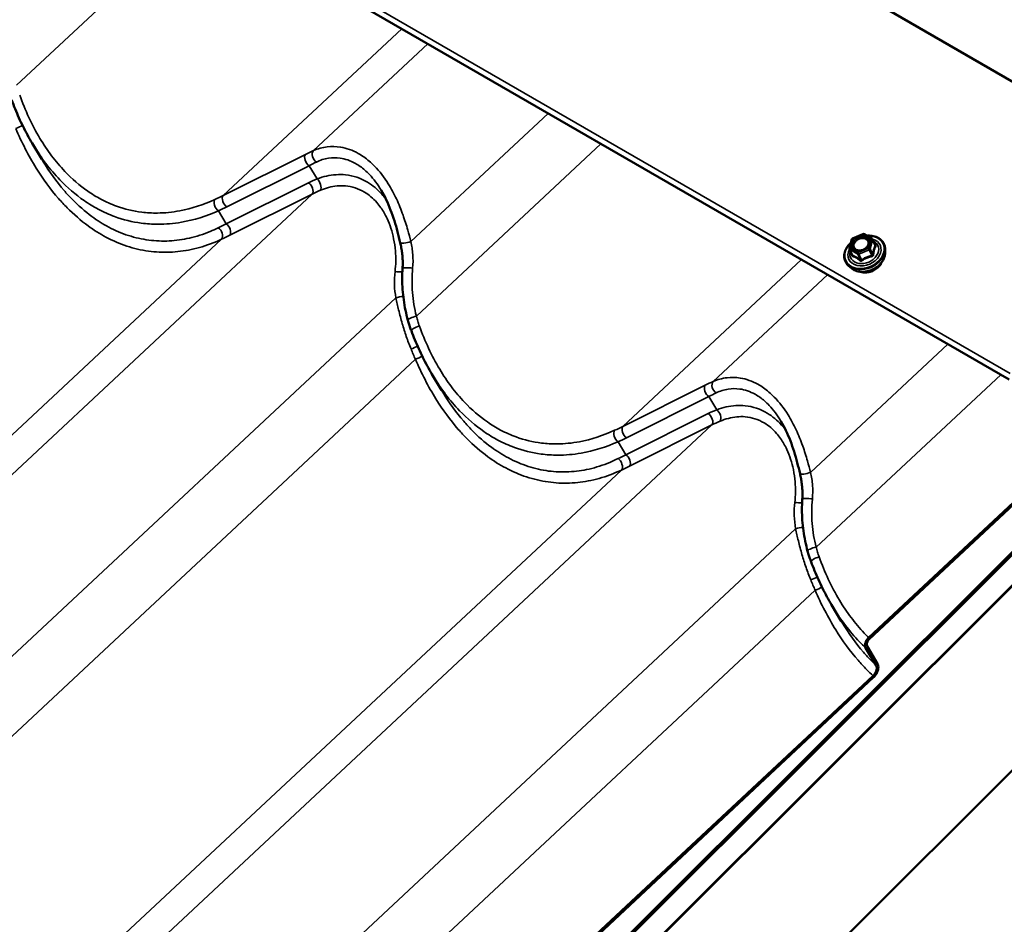
# Model space of a CAD drawing. Units: inches. Extents: x 0.6 to 33.4, y 0.3 to 21.4.
# Drawn here: x 30.4 to 32.3, y 14.5 to 16.2 of the extents above; entities that cross this region are included whole.
import ezdxf

# ---------------------------------------------------------------- set-up
doc = ezdxf.new("R2010")
doc.units = ezdxf.units.IN
doc.header["$LTSCALE"] = 2
doc.header["$MEASUREMENT"] = 0
doc.layers.add('Visible (ANSI)', color=7, linetype='Continuous', lineweight=50)
doc.layers.add('Visible Narrow (ANSI)', color=7, linetype='Continuous', lineweight=35)

msp = doc.modelspace()

# ---------------------------------------------------------------- linework, layer by layer
at = {"layer": 'Visible (ANSI)'}
for p, q in [((32.56409, 15.93303), (26.90724, 19.19901)), ((26.61335, 18.80313), (32.2702, 15.53714)), ((30.44481, 15.95264), (30.42666, 15.98304)), ((31.97462, 15.80337), (31.9942, 15.81163)), ((31.99633, 15.81149), (32.01136, 15.80282)), ((31.96869, 15.78485), (31.97324, 15.80178)), ((32.01235, 15.8017), (32.01728, 15.79046)), ((31.96881, 15.78326), (31.97374, 15.77202)), ((32.03625, 15.77692), (32.03619, 15.78321)), ((31.97109, 15.74834), (31.9665, 15.75265)), ((32.00513, 15.0505), (32.62077, 15.62515)), ((32.62167, 15.62229), (32.00596, 15.04758)), ((32.62659, 15.56178), (27.17154, 10.11967)), ((27.17154, 10.11597), (32.62961, 15.56108)), ((32.61348, 15.54384), (27.17154, 10.11481)), ((31.19906, 15.51718), (31.18091, 15.54758)), ((27.17154, 10.05688), (32.62961, 15.502)), ((27.17154, 10.05572), (32.48724, 15.35881)), ((31.9533, 15.08171), (31.93516, 15.11212)), ((32.01928, 14.9978), (31.99931, 15.03126)), ((32.002, 15.0345), (32.02197, 15.00105)), ((32.48724, 15.01125), (27.17154, 9.70816)), ((30.76325, 13.81157), (32.0135, 14.97857)), ((32.01434, 14.97566), (30.76408, 13.80865))]:
    msp.add_line(p, q, dxfattribs=at)
for centre, start, end in [((31.99513, 15.80941), 60, 112.86751), ((31.97556, 15.80116), 112.86751, 164.95163), ((32.01016, 15.80074), 23.67623, 60), ((31.971, 15.78423), 164.95163, 203.67623)]:
    msp.add_arc(centre, 0.0024, start, end, dxfattribs=at)
for points, knots in [([(30.42666, 15.98304), (30.42363, 15.98814), (30.42068, 15.99331), (30.41496, 16.00382), (30.41219, 16.00915), (30.40684, 16.01993), (30.40425, 16.02539), (30.39927, 16.03642), (30.39688, 16.04199), (30.39227, 16.05321), (30.39006, 16.05887), (30.38795, 16.06456)], [9.3345039, 9.3345039, 9.3345039, 9.3345039, 9.6853466, 9.6853466, 10.0361893, 10.0361893, 10.3870319, 10.3870319, 10.7378746, 10.7378746, 11.0887173, 11.0887173, 11.0887173, 11.0887173]), ([(31.12126, 15.79522), (31.11963, 15.80219), (31.11793, 15.8092), (31.11425, 15.82313), (31.11228, 15.83006), (31.10798, 15.84369), (31.10565, 15.85042), (31.10055, 15.86365), (31.09778, 15.87013), (31.09181, 15.88264), (31.08861, 15.88867), (31.0852, 15.89438)], [0, 0, 0, 0, 0.421858, 0.421858, 0.8437161, 0.8437161, 1.2655741, 1.2655741, 1.6874321, 1.6874321, 2.1092902, 2.1092902, 2.1092902, 2.1092902]), ([(31.12558, 15.7473), (31.12581, 15.75044), (31.12593, 15.75361), (31.12594, 15.76), (31.12583, 15.76322), (31.12542, 15.76966), (31.12511, 15.77287), (31.12431, 15.7793), (31.12381, 15.78251), (31.12265, 15.7889), (31.12199, 15.79208), (31.12126, 15.79522)], [0, 0, 0, 0, 0.19988543, 0.19988543, 0.39977086, 0.39977086, 0.59965628, 0.59965628, 0.79954171, 0.79954171, 0.99942714, 0.99942714, 0.99942714, 0.99942714]), ([(31.9665, 15.75265), (31.96407, 15.75494), (31.96216, 15.75764), (31.95961, 15.76356), (31.95896, 15.76678), (31.95895, 15.77343), (31.9596, 15.77686), (31.96215, 15.78364), (31.96407, 15.78697), (31.968, 15.79197), (31.96969, 15.79377), (31.97154, 15.79545)], [2.8125568, 2.8125568, 2.8125568, 2.8125568, 3.1279441, 3.1279441, 3.4400682, 3.4400682, 3.7555778, 3.7555778, 4.0761417, 4.0761417, 4.2720701, 4.2720701, 4.2720701, 4.2720701]), ([(32.0053, 15.79219), (32.00486, 15.79091), (32.00418, 15.7896), (32.00236, 15.78715), (32.00126, 15.786), (31.99872, 15.78395), (31.99729, 15.78306), (31.99425, 15.78161), (31.99264, 15.78106), (31.98942, 15.78037), (31.9878, 15.78022), (31.98473, 15.78033), (31.98328, 15.78058), (31.98158, 15.78115), (31.98119, 15.7813), (31.98082, 15.78146)], [0.5820231, 0.5820231, 0.5820231, 0.5820231, 0.8990685, 0.8990685, 1.205977, 1.205977, 1.5110989, 1.5110989, 1.8161968, 1.8161968, 2.1212692, 2.1212692, 2.4272737, 2.4272737, 2.5220115, 2.5220115, 2.5220115, 2.5220115]), ([(32.00148, 15.80852), (32.00466, 15.80879), (32.00779, 15.80873), (32.01468, 15.80783), (32.01835, 15.80677), (32.02483, 15.80365), (32.02766, 15.80159), (32.03216, 15.79669), (32.03385, 15.79388), (32.03573, 15.7884), (32.03616, 15.78584), (32.03619, 15.78321)], [5.1200183, 5.1200183, 5.1200183, 5.1200183, 5.3695519, 5.3695519, 5.692254, 5.692254, 6.0120254, 6.0120254, 6.32644, 6.32644, 6.5746632, 6.5746632, 6.5746632, 6.5746632]), ([(32.03625, 15.77692), (32.03628, 15.77377), (32.03571, 15.77056), (32.03341, 15.7642), (32.03165, 15.76105), (32.02712, 15.75518), (32.02433, 15.75245), (32.01803, 15.74772), (32.01451, 15.74571), (32.00709, 15.74262), (32.0032, 15.74153), (31.99542, 15.7404), (31.99154, 15.74036), (31.98418, 15.74134), (31.98071, 15.74235), (31.97518, 15.74507), (31.97297, 15.74657), (31.97109, 15.74834)], [0.2914779, 0.2914779, 0.2914779, 0.2914779, 0.6017929, 0.6017929, 0.922463, 0.922463, 1.2486027, 1.2486027, 1.5761096, 1.5761096, 1.9037532, 1.9037532, 2.2311849, 2.2311849, 2.5568396, 2.5568396, 2.8125568, 2.8125568, 2.8125568, 2.8125568]), ([(32.02953, 15.75831), (32.02867, 15.75631), (32.02751, 15.75437), (32.02438, 15.75032), (32.02228, 15.74826), (32.01752, 15.74469), (32.01486, 15.74317), (32.00927, 15.74082), (32.00633, 15.73999), (32.00047, 15.73912), (31.99754, 15.73907), (31.99287, 15.73966), (31.99104, 15.74008), (31.98933, 15.74068)], [6.941861, 6.941861, 6.941861, 6.941861, 7.2075425, 7.2075425, 7.5316347, 7.5316347, 7.8565657, 7.8565657, 8.1815744, 8.1815744, 8.5064666, 8.5064666, 8.7285442, 8.7285442, 8.7285442, 8.7285442]), ([(31.13571, 15.64898), (31.13395, 15.65523), (31.1324, 15.66158), (31.12972, 15.67443), (31.12859, 15.68094), (31.12676, 15.69406), (31.12607, 15.70067), (31.12513, 15.71396), (31.12488, 15.72062), (31.12487, 15.73397), (31.1251, 15.74065), (31.12558, 15.7473)], [0, 0, 0, 0, 0.3648166, 0.3648166, 0.7296331, 0.7296331, 1.0944497, 1.0944497, 1.4592662, 1.4592662, 1.8240828, 1.8240828, 1.8240828, 1.8240828]), ([(31.1422, 15.6291), (31.14171, 15.6304), (31.14124, 15.63171), (31.14031, 15.63434), (31.13985, 15.63566), (31.13897, 15.6383), (31.13854, 15.63963), (31.13769, 15.64229), (31.13728, 15.64362), (31.13648, 15.6463), (31.13609, 15.64764), (31.13571, 15.64898)], [0, 0, 0, 0, 0.07817441, 0.07817441, 0.15634882, 0.15634882, 0.23452323, 0.23452323, 0.31269764, 0.31269764, 0.39087206, 0.39087206, 0.39087206, 0.39087206]), ([(31.18091, 15.54758), (31.17787, 15.55267), (31.17492, 15.55785), (31.1692, 15.56835), (31.16643, 15.57368), (31.16108, 15.58447), (31.1585, 15.58993), (31.15352, 15.60095), (31.15112, 15.60652), (31.14652, 15.61775), (31.14431, 15.62341), (31.1422, 15.6291)], [9.3345039, 9.3345039, 9.3345039, 9.3345039, 9.6853466, 9.6853466, 10.0361893, 10.0361893, 10.3870319, 10.3870319, 10.7378746, 10.7378746, 11.0887173, 11.0887173, 11.0887173, 11.0887173]), ([(31.8755, 15.35975), (31.87388, 15.36672), (31.87218, 15.37373), (31.8685, 15.38767), (31.86653, 15.39459), (31.86223, 15.40822), (31.8599, 15.41495), (31.8548, 15.42818), (31.85203, 15.43467), (31.84606, 15.44718), (31.84285, 15.4532), (31.83944, 15.45892)], [0, 0, 0, 0, 0.421858, 0.421858, 0.8437161, 0.8437161, 1.2655741, 1.2655741, 1.6874321, 1.6874321, 2.1092902, 2.1092902, 2.1092902, 2.1092902]), ([(31.87983, 15.31184), (31.88006, 15.31497), (31.88017, 15.31815), (31.88019, 15.32454), (31.88008, 15.32776), (31.87967, 15.33419), (31.87936, 15.3374), (31.87855, 15.34384), (31.87806, 15.34705), (31.8769, 15.35344), (31.87623, 15.35661), (31.8755, 15.35975)], [0, 0, 0, 0, 0.19988543, 0.19988543, 0.39977086, 0.39977086, 0.59965628, 0.59965628, 0.79954171, 0.79954171, 0.99942714, 0.99942714, 0.99942714, 0.99942714]), ([(31.88996, 15.21352), (31.8882, 15.21976), (31.88665, 15.22611), (31.88396, 15.23897), (31.88283, 15.24548), (31.88101, 15.2586), (31.88031, 15.26521), (31.87938, 15.27849), (31.87913, 15.28516), (31.87912, 15.2985), (31.87935, 15.30518), (31.87983, 15.31184)], [0, 0, 0, 0, 0.3648166, 0.3648166, 0.7296331, 0.7296331, 1.0944497, 1.0944497, 1.4592662, 1.4592662, 1.8240828, 1.8240828, 1.8240828, 1.8240828]), ([(31.89644, 15.19363), (31.89596, 15.19494), (31.89548, 15.19625), (31.89456, 15.19888), (31.8941, 15.20019), (31.89322, 15.20284), (31.89278, 15.20417), (31.89194, 15.20682), (31.89153, 15.20816), (31.89073, 15.21083), (31.89034, 15.21217), (31.88996, 15.21352)], [0, 0, 0, 0, 0.07817441, 0.07817441, 0.15634882, 0.15634882, 0.23452323, 0.23452323, 0.31269764, 0.31269764, 0.39087206, 0.39087206, 0.39087206, 0.39087206]), ([(31.93516, 15.11212), (31.93212, 15.11721), (31.92917, 15.12238), (31.92345, 15.13289), (31.92068, 15.13822), (31.91533, 15.149), (31.91275, 15.15446), (31.90777, 15.16549), (31.90537, 15.17106), (31.90077, 15.18228), (31.89856, 15.18794), (31.89644, 15.19363)], [9.3345039, 9.3345039, 9.3345039, 9.3345039, 9.6853466, 9.6853466, 10.0361893, 10.0361893, 10.3870319, 10.3870319, 10.7378746, 10.7378746, 11.0887173, 11.0887173, 11.0887173, 11.0887173]), ([(31.99931, 15.03126), (31.99888, 15.03198), (31.99858, 15.03283), (31.99825, 15.03476), (31.99821, 15.03583), (31.99845, 15.03853), (31.99884, 15.04018), (32.00007, 15.04349), (32.00089, 15.0451), (32.00284, 15.04807), (32.00394, 15.0494), (32.00513, 15.0505)], [-0.4585451, -0.4585451, -0.4585451, -0.4585451, -0.38312637, -0.38312637, -0.30722748, -0.30722748, -0.20341779, -0.20341779, -0.10049405, -0.10049405, 0, 0, 0, 0]), ([(32.00596, 15.04758), (32.00535, 15.04701), (32.00477, 15.04635), (32.0037, 15.04491), (32.00322, 15.04413), (32.00226, 15.04222), (32.00184, 15.04108), (32.00133, 15.03887), (32.00124, 15.03782), (32.00138, 15.03595), (32.00162, 15.03514), (32.002, 15.0345)], [-0.31178931, -0.31178931, -0.31178931, -0.31178931, -0.26008539, -0.26008539, -0.20810432, -0.20810432, -0.13752239, -0.13752239, -0.0679273, -0.0679273, 0, 0, 0, 0]), ([(32.0135, 14.97857), (32.01439, 14.9794), (32.01524, 14.98036), (32.01679, 14.98246), (32.01749, 14.9836), (32.0189, 14.9864), (32.01952, 14.98807), (32.02027, 14.99133), (32.02041, 14.99289), (32.02019, 14.99566), (32.01985, 14.99685), (32.01928, 14.9978)], [-0.4585451, -0.4585451, -0.4585451, -0.4585451, -0.38312637, -0.38312637, -0.30722748, -0.30722748, -0.20341779, -0.20341779, -0.10049405, -0.10049405, 0, 0, 0, 0]), ([(32.02197, 15.00105), (32.02253, 15.0001), (32.02293, 14.99896), (32.02338, 14.99639), (32.02342, 14.99496), (32.0231, 14.99139), (32.02259, 14.98921), (32.02098, 14.98486), (32.0199, 14.98274), (32.01735, 14.97885), (32.0159, 14.97711), (32.01434, 14.97566)], [-0.60526227, -0.60526227, -0.60526227, -0.60526227, -0.5047944, -0.5047944, -0.40382589, -0.40382589, -0.26681233, -0.26681233, -0.1318148, -0.1318148, 0, 0, 0, 0])]:
    msp.add_open_spline(points, degree=3, knots=knots, dxfattribs=at)
at = {"layer": 'Visible Narrow (ANSI)'}
for p, q in [((32.27202, 15.54851), (26.61517, 18.8145)), ((30.39734, 16.09224), (30.74564, 16.41735)), ((30.78703, 15.88448), (31.12392, 16.19895)), ((30.95732, 15.96904), (31.17317, 16.17051)), ((31.14127, 15.79755), (31.40033, 16.03936)), ((31.15159, 15.65678), (31.49989, 15.98188)), ((30.94247, 15.96199), (30.78703, 15.88448)), ((30.79389, 15.86307), (30.94933, 15.94057)), ((30.96418, 15.91568), (30.94933, 15.94057)), ((30.94812, 15.90852), (30.79268, 15.83101)), ((29.71544, 14.7301), (30.95498, 15.8871)), ((30.79954, 15.8096), (30.95498, 15.8871)), ((30.79268, 15.83101), (30.77804, 15.85553)), ((31.97492, 15.80261), (31.9945, 15.81086)), ((31.9945, 15.81086), (32.00952, 15.80219)), ((29.54515, 14.64555), (30.78421, 15.80211)), ((31.97037, 15.78568), (31.97492, 15.80261)), ((32.00952, 15.80219), (32.00497, 15.78526)), ((32.00786, 15.78378), (32.01241, 15.80071)), ((32.01241, 15.80071), (32.01722, 15.78974)), ((31.96943, 15.78259), (31.98445, 15.77391)), ((31.97424, 15.77161), (31.96943, 15.78259)), ((31.98539, 15.777), (31.97037, 15.78568)), ((31.98445, 15.77391), (31.98927, 15.76293)), ((32.00497, 15.78526), (31.98539, 15.777)), ((31.98671, 15.77388), (32.00629, 15.78214)), ((31.99152, 15.76291), (31.98671, 15.77388)), ((32.00629, 15.78214), (32.0111, 15.77116)), ((32.01267, 15.77281), (32.00786, 15.78378)), ((31.54127, 15.44902), (31.87817, 15.76348)), ((31.71157, 15.53357), (31.92742, 15.73505)), ((29.89939, 14.55862), (31.11291, 15.69133)), ((31.89552, 15.36209), (32.15458, 15.6039)), ((29.90971, 14.41784), (31.14986, 15.57542)), ((31.90583, 15.22131), (32.25414, 15.54642)), ((31.69671, 15.52652), (31.54127, 15.44902)), ((31.54813, 15.4276), (31.70357, 15.50511)), ((31.71843, 15.48021), (31.70357, 15.50511)), ((31.70237, 15.47305), (31.54693, 15.39555)), ((30.46969, 14.29464), (31.70923, 15.45164)), ((31.55379, 15.37413), (31.70923, 15.45164)), ((31.54693, 15.39555), (31.53229, 15.42007)), ((30.29939, 14.21009), (31.53846, 15.36665)), ((30.65364, 14.12315), (31.86716, 15.25587)), ((30.66395, 13.98238), (31.90411, 15.13996))]:
    msp.add_line(p, q, dxfattribs=at)
for centre, major_axis, ratio, start_param, end_param in [((30.39866, 16.01506), (-0.0123, -0.00515), 0.212969, 1.2329684, 2.3792265), ((30.95036, 15.95168), (-0.00595, 0.01193), 0.6274259, 0.2989633, 2.3620666), ((30.88908, 15.86182), (-0.15915, -0.11744), 0.2889835, 4.0695308, 4.1680061), ((30.96521, 15.95873), (-0.00547, 0.01216), 0.6968425, 0.3254816, 2.3422441), ((30.89697, 15.85151), (0.14792, 0.11028), 0.2537441, 0.9301313, 1.0286066), ((31.14461, 15.83096), (-0.24937, 0.01704), 0.4318921, 5.5503365, 5.6488118), ((30.94709, 15.89741), (0.00595, -0.01193), 0.6274259, 0.2989633, 2.3620666), ((30.96315, 15.90457), (0.00494, -0.01239), 0.5705707, 0.3953221, 2.4120846), ((31.14358, 15.81985), (-0.23964, 0.00756), 0.4213913, 5.533102, 5.6315773), ((30.77908, 15.86664), (-0.00551, 0.01214), 0.6040062, 0.3403366, 2.3845172), ((30.31599, 16.06322), (0.5981, -0.032), 0.4278138, 5.6005724, 5.6417786), ((30.79492, 15.87418), (-0.00595, 0.01193), 0.6274259, 0.2989633, 2.3620666), ((30.31496, 16.05211), (0.60782, -0.04154), 0.4318921, 5.6076056, 5.6488118), ((30.92178, 16.06405), (-0.37669, -0.27909), 0.2751123, 0.9860313, 1.0272375), ((30.79165, 15.8199), (0.00595, -0.01193), 0.6274259, 0.2989633, 2.3620666), ((30.77632, 15.81241), (0.00576, -0.01203), 0.6576372, 0.3093477, 2.3535283), ((31.99513, 15.80941), (-0.00093, 0.00221), 0.0123865, 0, 0.8505552), ((31.99513, 15.80941), (0.0012, 0.00208), 0.5773503, 0, 1.1693706), ((30.92967, 16.05375), (0.38792, 0.28626), 0.2889835, 4.1267999, 4.1680061), ((31.13424, 15.79824), (-0.01299, -0.00302), 0.1966345, 0, 2.0965036), ((31.99722, 15.77734), (0.03541, 0.01553), 0.7515891, 2.021449, 7.4000617), ((31.99722, 15.77734), (-0.0297, -0.01302), 0.7515891, 5.5294223, 10.1807597), ((31.99681, 15.77828), (0.02577, 0.0113), 0.7515891, 2.5683495, 6.8564285), ((31.97556, 15.80116), (-0.00232, 0.00062), 0.5649638, 5.1377513, 6.2831853), ((31.97556, 15.80116), (-0.00093, 0.00221), 0.0123865, 0, 0.8505552), ((32.01016, 15.80074), (0.0012, 0.00208), 0.5773503, 0, 1.1693706), ((32.01016, 15.80074), (0.00232, -0.00062), 0.5649638, 0.4253623, 1.9961586), ((32.01016, 15.80074), (0.0022, 0.00096), 0.7515891, 5.7408075, 6.2831853), ((31.99766, 15.77633), (0.03659, 0.01604), 0.7515891, 3.4518495, 5.9729284), ((31.971, 15.78423), (-0.00232, 0.00062), 0.5649638, 5.1377513, 6.2831853), ((31.971, 15.78423), (-0.0022, -0.00096), 0.7515891, 0, 0.5048198), ((31.971, 15.78423), (0.0012, 0.00208), 0.5773503, 1.1693706, 2.7401669), ((32.00023, 15.77048), (0.03422, 0.015), 0.7515891, 3.4518495, 5.9729284), ((31.98603, 15.77555), (-0.0012, -0.00208), 0.5773503, 4.3109633, 5.8817596), ((31.98603, 15.77555), (0.0022, 0.00096), 0.7515891, 3.6464124, 4.69361), ((31.98603, 15.77555), (-0.00093, 0.00221), 0.0123865, 0.8505552, 2.4213516), ((31.99402, 15.784), (0.00093, -0.00221), 0.0118511, 0.3683268, 0.8505478), ((32.0056, 15.78381), (-0.00232, 0.00062), 0.5649638, 3.566955, 5.1377513), ((32.0056, 15.78381), (0.00093, -0.00221), 0.0123865, 3.9921479, 5.5629442), ((32.0056, 15.78381), (0.0022, 0.00096), 0.7515891, 4.69361, 5.7408075), ((32.01812, 15.79305), (0.00147, 0.0019), 0.2971779, 3.5480355, 3.7475318), ((32.01948, 15.78971), (-0.00213, 0.00111), 0.7812263, 0.5769042, 1.5235208), ((31.97131, 15.77331), (0.00238, -0.00029), 0.2854844, 5.6997714, 5.8346533), ((31.97267, 15.76997), (-0.00073, -0.00229), 0.7929198, 1.643929, 2.5905457), ((31.98769, 15.76129), (0.00147, 0.0019), 0.2971779, 4.9958912, 5.9425078), ((32.00393, 15.76204), (-0.02595, -0.01138), 0.7515891, 0.7205278, 2.4210648), ((31.99221, 15.76124), (0.00141, -0.00194), 0.2595644, 1.4432209, 2.3898375), ((32.01178, 15.76949), (-0.00041, 0.00236), 0.2361774, 0.7460132, 1.6926298), ((32.01493, 15.77278), (-0.00238, 0.00029), 0.2854844, 0.3632027, 1.3098194), ((31.1168, 15.74268), (0.01328, -0.00117), 0.1623111, 4.3071823, 5.4077423), ((31.13888, 15.74633), (-0.0133, 0.00097), 0.1272172, 4.2769591, 6.2831853), ((31.11994, 15.69064), (-0.01308, -0.00258), 0.1774762, 4.1220298, 5.2444512), ((31.14855, 15.6526), (-0.01283, -0.00362), 0.2517522, 4.4029719, 6.2831853), ((31.15469, 15.63374), (-0.0125, -0.00464), 0.2610675, 4.4000822, 6.2831853), ((31.14535, 15.59833), (0.01242, 0.00484), 0.1393761, 4.3452927, 5.4176288), ((31.1529, 15.5796), (-0.0123, -0.00515), 0.212969, 1.2329684, 2.3792265), ((31.64332, 15.42635), (-0.15915, -0.11744), 0.2889835, 4.0695308, 4.1680061), ((31.71946, 15.52327), (-0.00547, 0.01216), 0.6968425, 0.3254816, 2.3422441), ((31.7046, 15.51622), (-0.00595, 0.01193), 0.6274259, 0.2989633, 2.3620666), ((31.65121, 15.41605), (0.14792, 0.11028), 0.2537441, 0.9301313, 1.0286066), ((31.89886, 15.39549), (-0.24937, 0.01704), 0.4318921, 5.5503365, 5.6488118), ((31.7174, 15.4691), (0.00494, -0.01239), 0.5705707, 0.3953221, 2.4120846), ((31.70134, 15.46194), (0.00595, -0.01193), 0.6274259, 0.2989633, 2.3620666), ((31.89783, 15.38438), (-0.23964, 0.00756), 0.4213913, 5.533102, 5.6315773), ((31.53332, 15.43118), (-0.00551, 0.01214), 0.6040062, 0.3403366, 2.3845172), ((31.07023, 15.62775), (0.5981, -0.032), 0.4278138, 5.6005724, 5.6417786), ((31.54916, 15.43872), (-0.00595, 0.01193), 0.6274259, 0.2989633, 2.3620666), ((31.0692, 15.61664), (0.60782, -0.04154), 0.4318921, 5.6076056, 5.6488118), ((31.67603, 15.62859), (-0.37669, -0.27909), 0.2751123, 0.9860313, 1.0272375), ((31.53057, 15.37695), (0.00576, -0.01203), 0.6576372, 0.3093477, 2.3535283), ((31.5459, 15.38444), (0.00595, -0.01193), 0.6274259, 0.2989633, 2.3620666), ((31.68392, 15.61828), (0.38792, 0.28626), 0.2889835, 4.1267999, 4.1680061), ((31.88849, 15.36278), (-0.01299, -0.00302), 0.1966345, 0, 2.0965036), ((31.89313, 15.31087), (-0.0133, 0.00097), 0.1272172, 4.2769591, 6.2831853), ((31.87105, 15.30722), (0.01328, -0.00117), 0.1623111, 4.3071823, 5.4077423), ((31.87419, 15.25517), (-0.01308, -0.00258), 0.1774762, 4.1220298, 5.2444512), ((31.90279, 15.21713), (-0.01283, -0.00362), 0.2517522, 4.4029719, 6.2831853), ((31.90894, 15.19828), (-0.0125, -0.00464), 0.2610675, 4.4000822, 6.2831853), ((31.89959, 15.16286), (0.01242, 0.00484), 0.1393761, 4.3452927, 5.4176288), ((31.90715, 15.14413), (-0.0123, -0.00515), 0.212969, 1.2329684, 2.3792265)]:
    msp.add_ellipse(centre, major_axis=major_axis, ratio=ratio, start_param=start_param, end_param=end_param, dxfattribs=at)
msp.add_ellipse((31.98994, 15.79393), major_axis=(-0.0168, -0.00737), ratio=0.7515891, dxfattribs=at)
for points, knots in [([(30.77143, 15.87698), (30.74999, 15.86712), (30.72773, 15.85974), (30.69115, 15.85285), (30.67699, 15.85142), (30.65306, 15.85123), (30.6432, 15.85179), (30.61729, 15.85502), (30.6013, 15.85884), (30.57585, 15.86805), (30.56603, 15.8724), (30.55644, 15.87748), (30.54789, 15.882), (30.53953, 15.8871), (30.51618, 15.90328), (30.50164, 15.91583), (30.47949, 15.93911), (30.47126, 15.94886), (30.45564, 15.96963), (30.44825, 15.98064), (30.42623, 16.01738), (30.41343, 16.04505), (30.40313, 16.07374)], [0, 0, 0, 0, 1.7154898, 1.7154898, 2.7879387, 2.7879387, 3.5348152, 3.5348152, 4.7596262, 4.7596262, 5.5443587, 5.5443587, 5.5443587, 6.2432555, 6.2432555, 7.5539022, 7.5539022, 8.3977217, 8.3977217, 9.2415412, 9.2415412, 11.0887173, 11.0887173, 11.0887173, 11.0887173]), ([(30.39562, 16.01089), (30.40682, 15.98489), (30.41975, 15.95966), (30.4472, 15.91546), (30.46134, 15.89612), (30.48178, 15.87271), (30.48716, 15.86691), (30.50521, 15.8487), (30.51843, 15.83726), (30.54304, 15.81927), (30.55435, 15.81215), (30.56587, 15.80601), (30.57884, 15.79911), (30.59206, 15.79344), (30.61889, 15.78461), (30.63247, 15.78145), (30.65951, 15.77765), (30.6731, 15.77698), (30.70009, 15.77801), (30.7135, 15.77971), (30.74075, 15.78549), (30.75455, 15.78973), (30.7734, 15.7972), (30.77884, 15.79957), (30.78421, 15.80211)], [-11.0888643, -11.0888643, -11.0888643, -11.0888643, -9.4745851, -9.4745851, -8.0476508, -8.0476508, -7.5557439, -7.5557439, -6.4386327, -6.4386327, -5.5444321, -5.5444321, -5.5444321, -4.5387762, -4.5387762, -3.5331203, -3.5331203, -2.5274644, -2.5274644, -1.5218085, -1.5218085, -0.4443784, -0.4443784, 0, 0, 0, 0]), ([(30.42666, 15.98305), (30.42746, 15.98171), (30.42827, 15.98037), (30.43645, 15.967), (30.44431, 15.95549), (30.46094, 15.93373), (30.46968, 15.92351), (30.49321, 15.89909), (30.50863, 15.88588), (30.53338, 15.8688), (30.54223, 15.86341), (30.55128, 15.85861), (30.56143, 15.85323), (30.57181, 15.84859), (30.59873, 15.83873), (30.61562, 15.83458), (30.64298, 15.83091), (30.65338, 15.83021), (30.67861, 15.83013), (30.69354, 15.83144), (30.73207, 15.83815), (30.7555, 15.84555), (30.77804, 15.85553)], [-9.3345039, -9.3345039, -9.3345039, -9.3345039, -9.2415412, -9.2415412, -8.3977217, -8.3977217, -7.5539022, -7.5539022, -6.2432555, -6.2432555, -5.5443587, -5.5443587, -5.5443587, -4.7596262, -4.7596262, -3.5348152, -3.5348152, -2.7879387, -2.7879387, -1.7154898, -1.7154898, 0, 0, 0, 0]), ([(31.14127, 15.79755), (31.13943, 15.80471), (31.1375, 15.81196), (31.13269, 15.82864), (31.12971, 15.83808), (31.12274, 15.85766), (31.11862, 15.86791), (31.10937, 15.88776), (31.10424, 15.89734), (31.09092, 15.91871), (31.08222, 15.93007), (31.07265, 15.93984), (31.06938, 15.94318), (31.06602, 15.94632), (31.05598, 15.95488), (31.04901, 15.95977), (31.03105, 15.96979), (31.01979, 15.97375), (31.00019, 15.97696), (30.99179, 15.97713), (30.97443, 15.97511), (30.96556, 15.97263), (30.95732, 15.96904)], [0, 0, 0, 0, 0.4048175, 0.4048175, 0.9326163, 0.9326163, 1.5189829, 1.5189829, 2.1053547, 2.1053547, 2.9116895, 2.9116895, 2.9116895, 3.1870715, 3.1870715, 3.7180243, 3.7180243, 4.5242663, 4.5242663, 5.1374022, 5.1374022, 5.823379, 5.823379, 5.823379, 5.823379]), ([(30.77787, 15.82358), (30.77277, 15.82107), (30.7676, 15.81872), (30.74971, 15.8113), (30.73661, 15.80706), (30.71077, 15.80118), (30.69806, 15.79939), (30.67248, 15.79809), (30.65961, 15.79859), (30.63401, 15.80195), (30.62116, 15.80484), (30.59578, 15.81305), (30.58329, 15.81836), (30.57104, 15.82487), (30.56015, 15.83066), (30.54948, 15.8374), (30.52625, 15.85446), (30.51379, 15.86534), (30.49678, 15.88269), (30.49171, 15.88822), (30.47247, 15.91056), (30.45917, 15.92904), (30.44631, 15.95014), (30.44556, 15.95139), (30.44481, 15.95264)], [0, 0, 0, 0, 0.4443784, 0.4443784, 1.5218085, 1.5218085, 2.5274644, 2.5274644, 3.5331203, 3.5331203, 4.5387762, 4.5387762, 5.5444321, 5.5444321, 5.5444321, 6.4386327, 6.4386327, 7.5557439, 7.5557439, 8.0476508, 8.0476508, 9.4745851, 9.4745851, 9.5641987, 9.5641987, 9.5641987, 9.5641987]), ([(30.96295, 15.94752), (30.97014, 15.95103), (30.97788, 15.95354), (30.99301, 15.95586), (31.00032, 15.95593), (31.01734, 15.95355), (31.0271, 15.95024), (31.04263, 15.94159), (31.04865, 15.93732), (31.0573, 15.92979), (31.0602, 15.92702), (31.06301, 15.92406), (31.0712, 15.91546), (31.07862, 15.90539), (31.0852, 15.89438)], [-5.823379, -5.823379, -5.823379, -5.823379, -5.1374022, -5.1374022, -4.5242663, -4.5242663, -3.7180243, -3.7180243, -3.1870715, -3.1870715, -2.9116895, -2.9116895, -2.9116895, -2.1092902, -2.1092902, -2.1092902, -2.1092902]), ([(31.09423, 15.87758), (31.09179, 15.88082), (31.08922, 15.88394), (31.08654, 15.88691), (31.07845, 15.8959), (31.0693, 15.90354), (31.04668, 15.9171), (31.03237, 15.92184), (31.00615, 15.92459), (30.99399, 15.92374), (30.976, 15.91969), (30.97004, 15.91788), (30.96418, 15.91568)], [2.6685068, 2.6685068, 2.6685068, 2.6685068, 2.9116339, 2.9116339, 2.9116339, 3.6459456, 3.6459456, 4.618986, 4.618986, 5.4208279, 5.4208279, 5.8232678, 5.8232678, 5.8232678, 5.8232678]), ([(30.97043, 15.89422), (30.9756, 15.89636), (30.98084, 15.89815), (30.99665, 15.90228), (31.0073, 15.90336), (31.03018, 15.90152), (31.04261, 15.89758), (31.06216, 15.88583), (31.07003, 15.87913), (31.07696, 15.87117), (31.07965, 15.86807), (31.0822, 15.86478), (31.08895, 15.85512), (31.09286, 15.8483), (31.10182, 15.82918), (31.10599, 15.81629), (31.11031, 15.79524), (31.11142, 15.78745), (31.1131, 15.76696), (31.11295, 15.754), (31.11139, 15.74116)], [-5.8232678, -5.8232678, -5.8232678, -5.8232678, -5.4208279, -5.4208279, -4.618986, -4.618986, -3.6459456, -3.6459456, -2.9116339, -2.9116339, -2.9116339, -2.6258006, -2.6258006, -2.1066437, -2.1066437, -1.2549889, -1.2549889, -0.7736647, -0.7736647, 0, 0, 0, 0]), ([(31.1446, 15.74746), (31.14544, 15.75596), (31.14548, 15.76463), (31.14423, 15.78141), (31.14297, 15.78964), (31.14127, 15.79755)], [0, 0, 0, 0, 0.50590823, 0.50590823, 0.99942714, 0.99942714, 0.99942714, 0.99942714]), ([(32.00529, 15.79219), (32.0058, 15.79369), (32.006, 15.79521), (32.00568, 15.79899), (32.00464, 15.80112), (32.00153, 15.80404), (31.99967, 15.80502), (31.99534, 15.80612), (31.99282, 15.80619), (31.98875, 15.80549), (31.98718, 15.80503), (31.98569, 15.8044), (31.98473, 15.80399), (31.98378, 15.80351), (31.98146, 15.8021), (31.98016, 15.80108), (31.97773, 15.79861), (31.97668, 15.79715), (31.9751, 15.79389), (31.97467, 15.79209), (31.97469, 15.78849), (31.97523, 15.78672), (31.97731, 15.78361), (31.97888, 15.78232), (31.98082, 15.78146)], [-0.5730028, -0.5730028, -0.5730028, -0.5730028, -0.4799833, -0.4799833, -0.3306097, -0.3306097, -0.2087287, -0.2087287, -0.0802803, -0.0802803, 0, 0, 0, 0.0517783, 0.0517783, 0.1346235, 0.1346235, 0.2306045, 0.2306045, 0.3396703, 0.3396703, 0.4580668, 0.4580668, 0.5824112, 0.5824112, 0.5824112, 0.5824112]), ([(31.99466, 15.78255), (31.99284, 15.78178), (31.99087, 15.78131), (31.98666, 15.781), (31.9844, 15.78135), (31.9808, 15.78292), (31.9794, 15.78405), (31.97758, 15.78677), (31.97712, 15.7883), (31.97709, 15.79142), (31.97747, 15.79298), (31.97884, 15.79581), (31.97975, 15.79708), (31.98186, 15.79922), (31.98298, 15.8001), (31.985, 15.80133), (31.98582, 15.80174), (31.98665, 15.8021), (31.98795, 15.80264), (31.98931, 15.80304), (31.99284, 15.80365), (31.99502, 15.80359), (31.99878, 15.80264), (32.00039, 15.80179), (32.00309, 15.79926), (32.00399, 15.79741), (32.00432, 15.79352), (32.00386, 15.79153), (32.00191, 15.78793), (32.0005, 15.78631), (31.99755, 15.78401), (31.99614, 15.78318), (31.99466, 15.78255)], [-0.8356439, -0.8356439, -0.8356439, -0.8356439, -0.7228785, -0.7228785, -0.5843537, -0.5843537, -0.4580668, -0.4580668, -0.3396703, -0.3396703, -0.2306045, -0.2306045, -0.1346235, -0.1346235, -0.0517783, -0.0517783, 0, 0, 0, 0.0802803, 0.0802803, 0.2087287, 0.2087287, 0.3306097, 0.3306097, 0.4799833, 0.4799833, 0.6175159, 0.6175159, 0.7441426, 0.7441426, 0.8356439, 0.8356439, 0.8356439, 0.8356439]), ([(32.01722, 15.78974), (32.01692, 15.78916), (32.01663, 15.78855), (32.01563, 15.78632), (32.01499, 15.78449), (32.01443, 15.78244), (32.01388, 15.78039), (32.01343, 15.77812), (32.01292, 15.77478), (32.01279, 15.77379), (32.01267, 15.77281)], [0.38107627, 0.38107627, 0.38107627, 0.38107627, 0.44043934, 0.44043934, 0.58748351, 0.58748351, 0.58748351, 0.73452768, 0.73452768, 0.79389075, 0.79389075, 0.79389075, 0.79389075]), ([(32.01424, 15.7722), (32.01432, 15.77315), (32.01442, 15.77408), (32.01483, 15.77727), (32.01521, 15.77941), (32.01573, 15.78132), (32.01624, 15.78324), (32.01688, 15.78492), (32.0179, 15.787), (32.0182, 15.78757), (32.01851, 15.7881)], [-0.79389075, -0.79389075, -0.79389075, -0.79389075, -0.73452768, -0.73452768, -0.58748351, -0.58748351, -0.58748351, -0.44043934, -0.44043934, -0.38107627, -0.38107627, -0.38107627, -0.38107627]), ([(32.01728, 15.79046), (32.01736, 15.79028), (32.01739, 15.79013), (32.01735, 15.78989), (32.0173, 15.7898), (32.01722, 15.78974)], [0.046830323, 0.046830323, 0.046830323, 0.046830323, 0.074882683, 0.074882683, 0.097231966, 0.097231966, 0.097231966, 0.097231966]), ([(32.01851, 15.7881), (32.01863, 15.7883), (32.0187, 15.78853), (32.01875, 15.78912), (32.01867, 15.78951), (32.0183, 15.79018), (32.01808, 15.79047), (32.01763, 15.79092), (32.01743, 15.79108), (32.01723, 15.79124)], [-0.097231966, -0.097231966, -0.097231966, -0.097231966, -0.074882683, -0.074882683, -0.041601491, -0.041601491, -0.016000573, -0.016000573, 0, 0, 0, 0]), ([(31.97325, 15.77269), (31.9732, 15.77233), (31.97318, 15.77198), (31.97323, 15.77116), (31.97334, 15.77072), (31.97368, 15.77011), (31.97386, 15.7699), (31.97422, 15.76966), (31.97437, 15.7696), (31.97453, 15.76955)], [-0.097231966, -0.097231966, -0.097231966, -0.097231966, -0.074882683, -0.074882683, -0.041601491, -0.041601491, -0.016000573, -0.016000573, 0, 0, 0, 0]), ([(31.97424, 15.77161), (31.97418, 15.77161), (31.97411, 15.77162), (31.97394, 15.7717), (31.97385, 15.77179), (31.97377, 15.77196), (31.97375, 15.77199), (31.97374, 15.77202)], [0, 0, 0, 0, 0.016000573, 0.016000573, 0.041601491, 0.041601491, 0.046830323, 0.046830323, 0.046830323, 0.046830323]), ([(31.98927, 15.76293), (31.98848, 15.76354), (31.9877, 15.76414), (31.98498, 15.76612), (31.98306, 15.7674), (31.98124, 15.76845), (31.97942, 15.7695), (31.9777, 15.77032), (31.97547, 15.77119), (31.97485, 15.77141), (31.97424, 15.77161)], [0.38107627, 0.38107627, 0.38107627, 0.38107627, 0.44043934, 0.44043934, 0.58748351, 0.58748351, 0.58748351, 0.73452768, 0.73452768, 0.79389075, 0.79389075, 0.79389075, 0.79389075]), ([(31.97453, 15.76955), (31.97512, 15.76939), (31.97571, 15.76921), (31.97785, 15.76846), (31.97947, 15.76773), (31.98117, 15.76675), (31.98286, 15.76577), (31.98464, 15.76454), (31.98718, 15.76259), (31.98791, 15.76201), (31.98865, 15.7614)], [-0.79389075, -0.79389075, -0.79389075, -0.79389075, -0.73452768, -0.73452768, -0.58748351, -0.58748351, -0.58748351, -0.44043934, -0.44043934, -0.38107627, -0.38107627, -0.38107627, -0.38107627]), ([(31.98865, 15.7614), (31.98892, 15.76118), (31.98923, 15.76099), (31.99003, 15.76065), (31.99055, 15.76057), (31.99147, 15.76065), (31.99186, 15.76076), (31.99246, 15.76106), (31.99268, 15.76119), (31.99289, 15.76135)], [-0.097231966, -0.097231966, -0.097231966, -0.097231966, -0.074882683, -0.074882683, -0.041601491, -0.041601491, -0.016000573, -0.016000573, 0, 0, 0, 0]), ([(31.99152, 15.76291), (31.99143, 15.7628), (31.99132, 15.76271), (31.99102, 15.76251), (31.99083, 15.76243), (31.99035, 15.76237), (31.99006, 15.76243), (31.98961, 15.76265), (31.98943, 15.76278), (31.98927, 15.76293)], [0, 0, 0, 0, 0.016000573, 0.016000573, 0.041601491, 0.041601491, 0.074882683, 0.074882683, 0.097231966, 0.097231966, 0.097231966, 0.097231966]), ([(32.0111, 15.77116), (32.0101, 15.77099), (32.0091, 15.77079), (32.00564, 15.76998), (32.00317, 15.76921), (32.0008, 15.76821), (31.99843, 15.76721), (31.99615, 15.76598), (31.99317, 15.76407), (31.99234, 15.7635), (31.99152, 15.76291)], [0.38063897, 0.38063897, 0.38063897, 0.38063897, 0.43999117, 0.43999117, 0.58703534, 0.58703534, 0.58703534, 0.73407951, 0.73407951, 0.79343171, 0.79343171, 0.79343171, 0.79343171]), ([(31.99289, 15.76135), (31.99365, 15.76194), (31.99443, 15.76251), (31.99721, 15.76439), (31.99932, 15.76557), (32.00153, 15.7665), (32.00374, 15.76744), (32.00607, 15.76812), (32.00937, 15.7688), (32.01032, 15.76897), (32.01128, 15.76911)], [-0.79343171, -0.79343171, -0.79343171, -0.79343171, -0.73407951, -0.73407951, -0.58703534, -0.58703534, -0.58703534, -0.43999117, -0.43999117, -0.38063897, -0.38063897, -0.38063897, -0.38063897]), ([(32.01267, 15.77281), (32.01267, 15.77264), (32.01265, 15.77249), (32.01256, 15.7721), (32.01247, 15.77189), (32.01218, 15.77149), (32.01195, 15.77133), (32.0115, 15.77118), (32.0113, 15.77116), (32.0111, 15.77116)], [0, 0, 0, 0, 0.016000573, 0.016000573, 0.041601491, 0.041601491, 0.074882683, 0.074882683, 0.097231966, 0.097231966, 0.097231966, 0.097231966]), ([(32.01128, 15.76911), (32.01164, 15.76916), (32.01199, 15.76926), (32.01279, 15.76963), (32.01322, 15.76996), (32.01379, 15.77069), (32.01397, 15.77105), (32.01416, 15.77169), (32.01421, 15.77194), (32.01424, 15.7722)], [-0.097231966, -0.097231966, -0.097231966, -0.097231966, -0.074882683, -0.074882683, -0.041601491, -0.041601491, -0.016000573, -0.016000573, 0, 0, 0, 0]), ([(31.11139, 15.74116), (31.11039, 15.73286), (31.11005, 15.72439), (31.11062, 15.70768), (31.11153, 15.69935), (31.11291, 15.69133)], [-0.99943129, -0.99943129, -0.99943129, -0.99943129, -0.4990595, -0.4990595, 0, 0, 0, 0]), ([(31.15159, 15.65678), (31.14975, 15.66395), (31.14822, 15.67128), (31.14576, 15.68618), (31.14484, 15.69374), (31.14423, 15.70137), (31.14363, 15.709), (31.14335, 15.71669), (31.14346, 15.73209), (31.14385, 15.7398), (31.1446, 15.74746)], [0, 0, 0, 0, 0.4560207, 0.4560207, 0.9120414, 0.9120414, 0.9120414, 1.3680621, 1.3680621, 1.8240828, 1.8240828, 1.8240828, 1.8240828]), ([(31.11291, 15.69133), (31.11455, 15.68378), (31.11628, 15.67617), (31.12024, 15.65994), (31.12252, 15.65128), (31.12502, 15.64266), (31.12736, 15.63456), (31.12989, 15.62649), (31.13538, 15.61055), (31.13834, 15.60269), (31.14152, 15.59497)], [-1.8293764, -1.8293764, -1.8293764, -1.8293764, -1.4011872, -1.4011872, -0.9146882, -0.9146882, -0.9146882, -0.4573441, -0.4573441, 0, 0, 0, 0]), ([(31.15738, 15.63827), (31.15629, 15.64131), (31.15526, 15.64437), (31.15333, 15.65054), (31.15243, 15.65365), (31.15159, 15.65678)], [0, 0, 0, 0, 0.19543603, 0.19543603, 0.39087206, 0.39087206, 0.39087206, 0.39087206]), ([(31.52568, 15.44151), (31.50424, 15.43165), (31.48197, 15.42427), (31.44539, 15.41738), (31.43123, 15.41596), (31.40731, 15.41577), (31.39745, 15.41632), (31.37153, 15.41956), (31.35555, 15.42338), (31.33009, 15.43258), (31.32028, 15.43693), (31.31068, 15.44201), (31.30214, 15.44653), (31.29378, 15.45163), (31.27042, 15.46782), (31.25589, 15.48037), (31.23373, 15.50364), (31.22551, 15.51339), (31.20988, 15.53417), (31.2025, 15.54518), (31.18048, 15.58191), (31.16767, 15.60959), (31.15738, 15.63827)], [0, 0, 0, 0, 1.7154898, 1.7154898, 2.7879387, 2.7879387, 3.5348152, 3.5348152, 4.7596262, 4.7596262, 5.5443587, 5.5443587, 5.5443587, 6.2432555, 6.2432555, 7.5539022, 7.5539022, 8.3977217, 8.3977217, 9.2415412, 9.2415412, 11.0887173, 11.0887173, 11.0887173, 11.0887173]), ([(31.14152, 15.59497), (31.14287, 15.59168), (31.14425, 15.5884), (31.14703, 15.58188), (31.14844, 15.57864), (31.14986, 15.57542)], [-0.39087206, -0.39087206, -0.39087206, -0.39087206, -0.19543603, -0.19543603, 0, 0, 0, 0]), ([(31.14986, 15.57542), (31.16106, 15.54942), (31.174, 15.5242), (31.20144, 15.48), (31.21559, 15.46066), (31.23603, 15.43725), (31.24141, 15.43145), (31.25946, 15.41323), (31.27268, 15.40179), (31.29729, 15.38381), (31.30859, 15.37669), (31.32012, 15.37055), (31.33308, 15.36364), (31.34631, 15.35798), (31.37314, 15.34914), (31.38672, 15.34599), (31.41376, 15.34218), (31.42734, 15.34151), (31.45434, 15.34254), (31.46774, 15.34424), (31.49499, 15.35002), (31.5088, 15.35426), (31.52764, 15.36173), (31.53309, 15.3641), (31.53846, 15.36665)], [-11.0888643, -11.0888643, -11.0888643, -11.0888643, -9.4745851, -9.4745851, -8.0476508, -8.0476508, -7.5557439, -7.5557439, -6.4386327, -6.4386327, -5.5444321, -5.5444321, -5.5444321, -4.5387762, -4.5387762, -3.5331203, -3.5331203, -2.5274644, -2.5274644, -1.5218085, -1.5218085, -0.4443784, -0.4443784, 0, 0, 0, 0]), ([(31.18091, 15.54758), (31.18171, 15.54624), (31.18252, 15.54491), (31.19069, 15.53154), (31.19856, 15.52002), (31.21518, 15.49827), (31.22393, 15.48805), (31.24746, 15.46362), (31.26288, 15.45042), (31.28762, 15.43334), (31.29648, 15.42794), (31.30552, 15.42315), (31.31568, 15.41776), (31.32606, 15.41313), (31.35298, 15.40327), (31.36986, 15.39911), (31.39722, 15.39544), (31.40763, 15.39475), (31.43286, 15.39466), (31.44779, 15.39597), (31.48632, 15.40269), (31.50975, 15.41009), (31.53229, 15.42007)], [-9.3345039, -9.3345039, -9.3345039, -9.3345039, -9.2415412, -9.2415412, -8.3977217, -8.3977217, -7.5539022, -7.5539022, -6.2432555, -6.2432555, -5.5443587, -5.5443587, -5.5443587, -4.7596262, -4.7596262, -3.5348152, -3.5348152, -2.7879387, -2.7879387, -1.7154898, -1.7154898, 0, 0, 0, 0]), ([(31.89552, 15.36209), (31.89368, 15.36925), (31.89174, 15.37649), (31.88693, 15.39318), (31.88396, 15.40262), (31.87699, 15.4222), (31.87286, 15.43245), (31.86361, 15.45229), (31.85849, 15.46188), (31.84516, 15.48325), (31.83646, 15.49461), (31.8269, 15.50437), (31.82363, 15.50771), (31.82027, 15.51085), (31.81022, 15.51941), (31.80325, 15.52431), (31.7853, 15.53433), (31.77404, 15.53829), (31.75444, 15.5415), (31.74604, 15.54166), (31.72867, 15.53965), (31.71981, 15.53716), (31.71157, 15.53357)], [0, 0, 0, 0, 0.4048175, 0.4048175, 0.9326163, 0.9326163, 1.5189829, 1.5189829, 2.1053547, 2.1053547, 2.9116895, 2.9116895, 2.9116895, 3.1870715, 3.1870715, 3.7180243, 3.7180243, 4.5242663, 4.5242663, 5.1374022, 5.1374022, 5.823379, 5.823379, 5.823379, 5.823379]), ([(31.53212, 15.38812), (31.52701, 15.3856), (31.52185, 15.38326), (31.50396, 15.37584), (31.49086, 15.3716), (31.46501, 15.36572), (31.4523, 15.36392), (31.42672, 15.36263), (31.41386, 15.36312), (31.38826, 15.36648), (31.37541, 15.36937), (31.35003, 15.37759), (31.33753, 15.3829), (31.32529, 15.38941), (31.3144, 15.3952), (31.30372, 15.40193), (31.2805, 15.41899), (31.26804, 15.42987), (31.25103, 15.44723), (31.24596, 15.45276), (31.22672, 15.47509), (31.21342, 15.49358), (31.20056, 15.51467), (31.19981, 15.51592), (31.19906, 15.51718)], [0, 0, 0, 0, 0.4443784, 0.4443784, 1.5218085, 1.5218085, 2.5274644, 2.5274644, 3.5331203, 3.5331203, 4.5387762, 4.5387762, 5.5444321, 5.5444321, 5.5444321, 6.4386327, 6.4386327, 7.5557439, 7.5557439, 8.0476508, 8.0476508, 9.4745851, 9.4745851, 9.5641987, 9.5641987, 9.5641987, 9.5641987]), ([(31.7172, 15.51206), (31.72439, 15.51557), (31.73212, 15.51807), (31.74725, 15.52039), (31.75456, 15.52047), (31.77159, 15.51808), (31.78135, 15.51478), (31.79688, 15.50613), (31.80289, 15.50186), (31.81155, 15.49432), (31.81444, 15.49155), (31.81725, 15.4886), (31.82544, 15.47999), (31.83287, 15.46993), (31.83944, 15.45892)], [-5.823379, -5.823379, -5.823379, -5.823379, -5.1374022, -5.1374022, -4.5242663, -4.5242663, -3.7180243, -3.7180243, -3.1870715, -3.1870715, -2.9116895, -2.9116895, -2.9116895, -2.1092902, -2.1092902, -2.1092902, -2.1092902]), ([(31.84847, 15.44211), (31.84603, 15.44535), (31.84347, 15.44847), (31.84079, 15.45145), (31.8327, 15.46044), (31.82355, 15.46808), (31.80093, 15.48164), (31.78662, 15.48637), (31.7604, 15.48913), (31.74823, 15.48827), (31.73025, 15.48422), (31.72429, 15.48241), (31.71843, 15.48021)], [2.6685068, 2.6685068, 2.6685068, 2.6685068, 2.9116339, 2.9116339, 2.9116339, 3.6459456, 3.6459456, 4.618986, 4.618986, 5.4208279, 5.4208279, 5.8232678, 5.8232678, 5.8232678, 5.8232678]), ([(31.72468, 15.45875), (31.72984, 15.4609), (31.73509, 15.46269), (31.7509, 15.46682), (31.76155, 15.4679), (31.78443, 15.46605), (31.79686, 15.46211), (31.81641, 15.45037), (31.82428, 15.44366), (31.8312, 15.4357), (31.8339, 15.4326), (31.83645, 15.42932), (31.8432, 15.41965), (31.8471, 15.41283), (31.85607, 15.39372), (31.86023, 15.38082), (31.86456, 15.35977), (31.86567, 15.35199), (31.86735, 15.3315), (31.86719, 15.31853), (31.86564, 15.3057)], [-5.8232678, -5.8232678, -5.8232678, -5.8232678, -5.4208279, -5.4208279, -4.618986, -4.618986, -3.6459456, -3.6459456, -2.9116339, -2.9116339, -2.9116339, -2.6258006, -2.6258006, -2.1066437, -2.1066437, -1.2549889, -1.2549889, -0.7736647, -0.7736647, 0, 0, 0, 0]), ([(31.89885, 15.31199), (31.89969, 15.3205), (31.89972, 15.32916), (31.89848, 15.34595), (31.89722, 15.35417), (31.89552, 15.36209)], [0, 0, 0, 0, 0.50590823, 0.50590823, 0.99942714, 0.99942714, 0.99942714, 0.99942714]), ([(31.90583, 15.22131), (31.904, 15.22848), (31.90246, 15.23581), (31.90001, 15.25071), (31.89908, 15.25828), (31.89848, 15.26591), (31.89788, 15.27353), (31.8976, 15.28122), (31.89771, 15.29662), (31.8981, 15.30433), (31.89885, 15.31199)], [0, 0, 0, 0, 0.4560207, 0.4560207, 0.9120414, 0.9120414, 0.9120414, 1.3680621, 1.3680621, 1.8240828, 1.8240828, 1.8240828, 1.8240828]), ([(31.86564, 15.3057), (31.86463, 15.2974), (31.86429, 15.28893), (31.86486, 15.27222), (31.86577, 15.26388), (31.86716, 15.25587)], [-0.99943129, -0.99943129, -0.99943129, -0.99943129, -0.4990595, -0.4990595, 0, 0, 0, 0]), ([(31.86716, 15.25587), (31.8688, 15.24831), (31.87053, 15.24071), (31.87449, 15.22448), (31.87677, 15.21582), (31.87926, 15.20719), (31.88161, 15.19909), (31.88414, 15.19102), (31.88963, 15.17509), (31.89258, 15.16722), (31.89576, 15.15951)], [-1.8293764, -1.8293764, -1.8293764, -1.8293764, -1.4011872, -1.4011872, -0.9146882, -0.9146882, -0.9146882, -0.4573441, -0.4573441, 0, 0, 0, 0]), ([(31.91163, 15.20281), (31.91054, 15.20584), (31.90951, 15.20891), (31.90758, 15.21508), (31.90667, 15.21818), (31.90583, 15.22131)], [0, 0, 0, 0, 0.19543603, 0.19543603, 0.39087206, 0.39087206, 0.39087206, 0.39087206]), ([(32.00513, 15.0505), (32.00226, 15.05329), (31.99944, 15.05614), (31.98798, 15.06818), (31.97976, 15.07793), (31.96413, 15.0987), (31.95675, 15.10971), (31.93472, 15.14645), (31.92192, 15.17412), (31.91163, 15.20281)], [7.283511, 7.283511, 7.283511, 7.283511, 7.5539022, 7.5539022, 8.3977217, 8.3977217, 9.2415412, 9.2415412, 11.0887173, 11.0887173, 11.0887173, 11.0887173]), ([(31.89576, 15.15951), (31.89712, 15.15621), (31.8985, 15.15293), (31.90128, 15.14641), (31.90269, 15.14317), (31.90411, 15.13996)], [-0.39087206, -0.39087206, -0.39087206, -0.39087206, -0.19543603, -0.19543603, 0, 0, 0, 0]), ([(31.90411, 15.13996), (31.91531, 15.11396), (31.92824, 15.08873), (31.95569, 15.04453), (31.96984, 15.02519), (31.99027, 15.00178), (31.99566, 14.99598), (32.00522, 14.98634), (32.00933, 14.98239), (32.0135, 14.97857)], [-11.0888643, -11.0888643, -11.0888643, -11.0888643, -9.4745851, -9.4745851, -8.0476508, -8.0476508, -7.5557439, -7.5557439, -7.1956637, -7.1956637, -7.1956637, -7.1956637]), ([(31.93516, 15.11212), (31.93596, 15.11078), (31.93676, 15.10944), (31.94494, 15.09607), (31.9528, 15.08456), (31.96943, 15.0628), (31.97818, 15.05258), (31.99129, 15.03897), (31.99526, 15.03505), (31.99931, 15.03126)], [-9.3345039, -9.3345039, -9.3345039, -9.3345039, -9.2415412, -9.2415412, -8.3977217, -8.3977217, -7.5539022, -7.5539022, -7.1974405, -7.1974405, -7.1974405, -7.1974405]), ([(32.01928, 14.9978), (32.01631, 15.00062), (32.01337, 15.0035), (32.00528, 15.01176), (32.0002, 15.01729), (31.98096, 15.03963), (31.96766, 15.05811), (31.95481, 15.07921), (31.95405, 15.08046), (31.9533, 15.08171)], [7.281765, 7.281765, 7.281765, 7.281765, 7.5557439, 7.5557439, 8.0476508, 8.0476508, 9.4745851, 9.4745851, 9.5641987, 9.5641987, 9.5641987, 9.5641987])]:
    msp.add_open_spline(points, degree=3, knots=knots, dxfattribs=at)
for points in [[(32.01723, 15.79124), (32.01709, 15.79135), (32.01694, 15.79145), (32.0168, 15.79156)], [(31.9733, 15.77303), (31.97328, 15.77292), (31.97326, 15.7728), (31.97325, 15.77269)]]:
    msp.add_open_spline(points, degree=3, dxfattribs=at)

doc.saveas('drawing.dxf')
